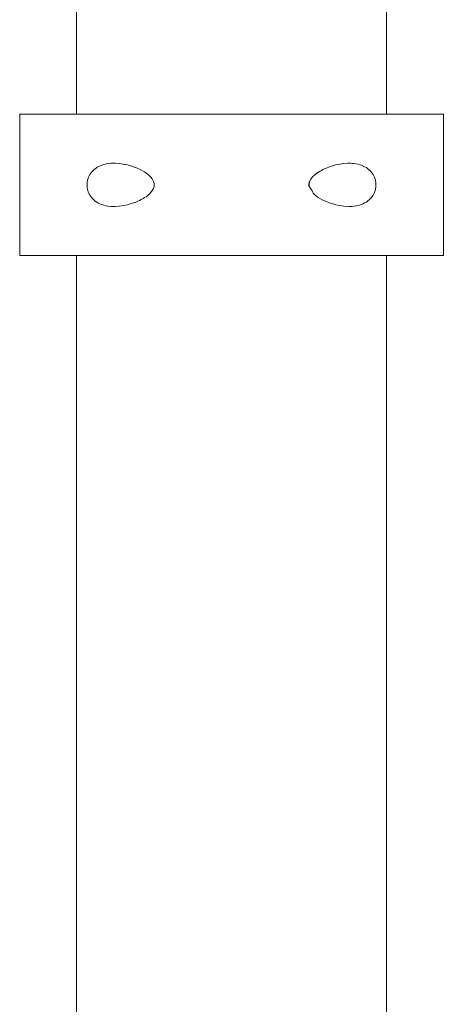
# Model space of a CAD drawing. Units: inches. Extents: x 513 to 661, y -1475 to -1329.
# Drawn here: x 563 to 564, y -1462 to -1459 of the extents above; entities that cross this region are included whole.
import ezdxf

# ---------------------------------------------------------------- set-up
doc = ezdxf.new("R2010")
doc.units = ezdxf.units.IN
doc.header["$MEASUREMENT"] = 0
doc.layers.add('_U+0421_U+043B_U+043E_U+0439 1', color=7, linetype='Continuous')

# ---------------------------------------------------------------- blocks, each defined once
blk = doc.blocks.new('block 129')
at = {"layer": '_U+0421_U+043B_U+043E_U+0439 1', "color": 250, "lineweight": 9, "true_color": 0x231f20}
for points in [[(563.5518, -1459.6296), (563.5518, -1452.3611)], [(563.5518, -1461.6229), (563.5518, -1459.9366)]]:
    blk.add_lwpolyline(points, dxfattribs=at)
blk = doc.blocks.new('block 133')
at = {"layer": '_U+0421_U+043B_U+043E_U+0439 1', "color": 250, "lineweight": 9, "true_color": 0x231f20}
for points in [[(562.7546, -1459.6296), (562.7548, -1459.6296)], [(562.7546, -1459.9366), (562.7546, -1459.6296)], [(562.7548, -1459.6296), (562.7555, -1459.6296)], [(562.7555, -1459.6296), (562.7566, -1459.6296)], [(562.7566, -1459.6296), (562.7581, -1459.6296)], [(562.7581, -1459.6296), (562.7601, -1459.6296)], [(562.7601, -1459.6296), (562.7624, -1459.6296)], [(562.7624, -1459.6296), (562.7651, -1459.6296)], [(562.7651, -1459.6296), (562.7682, -1459.6296)], [(562.7682, -1459.6296), (562.7717, -1459.6296)], [(562.7717, -1459.6296), (562.7755, -1459.6296)], [(562.7755, -1459.6296), (562.7796, -1459.6296)], [(562.7796, -1459.6296), (562.7841, -1459.6296)], [(562.7841, -1459.6296), (562.7889, -1459.6296)], [(562.7889, -1459.6296), (562.7939, -1459.6296)], [(562.7939, -1459.6296), (562.7993, -1459.6296)], [(562.7993, -1459.6296), (562.8049, -1459.6296)], [(562.8049, -1459.6296), (562.8107, -1459.6296)], [(562.8107, -1459.6296), (562.8168, -1459.6296)], [(562.8168, -1459.6296), (562.8232, -1459.6296)], [(562.8232, -1459.6296), (562.8297, -1459.6296)], [(562.8297, -1459.6296), (562.8365, -1459.6296)], [(562.8365, -1459.6296), (562.8434, -1459.6296)], [(562.8434, -1459.6296), (562.8505, -1459.6296)], [(562.8505, -1459.6296), (562.8578, -1459.6296)], [(562.8578, -1459.6296), (562.8652, -1459.6296)], [(562.8652, -1459.6296), (562.8728, -1459.6296)], [(562.8728, -1459.6296), (562.878, -1459.6296)], [(563.5518, -1459.6296), (563.5552, -1459.6296)], [(563.5552, -1459.6296), (563.5631, -1459.6296)], [(563.5631, -1459.6296), (563.5708, -1459.6296)], [(563.5708, -1459.6296), (563.5783, -1459.6296)], [(563.5783, -1459.6296), (563.5857, -1459.6296)], [(563.5857, -1459.6296), (563.593, -1459.6296)], [(563.593, -1459.6296), (563.6, -1459.6296)], [(563.6, -1459.6296), (563.6068, -1459.6296)], [(563.6068, -1459.6296), (563.6134, -1459.6296)], [(563.6134, -1459.6296), (563.6198, -1459.6296)], [(563.6198, -1459.6296), (563.6259, -1459.6296)], [(563.6259, -1459.6296), (563.6317, -1459.6296)], [(563.6317, -1459.6296), (563.6372, -1459.6296)], [(563.6372, -1459.6296), (563.6425, -1459.6296)], [(563.6425, -1459.6296), (563.6474, -1459.6296)], [(563.6474, -1459.6296), (563.6519, -1459.6296)], [(563.6519, -1459.6296), (563.6562, -1459.6296)], [(563.6562, -1459.6296), (563.66, -1459.6296)], [(563.66, -1459.6296), (563.6634, -1459.6296)], [(563.6634, -1459.6296), (563.6665, -1459.6296)], [(563.6665, -1459.6296), (563.6691, -1459.6296)], [(563.6691, -1459.6296), (563.6713, -1459.6296)], [(563.6713, -1459.6296), (563.673, -1459.6296)], [(563.673, -1459.6296), (563.6743, -1459.6296)], [(563.6743, -1459.6296), (563.675, -1459.6296)], [(563.675, -1459.6296), (563.6753, -1459.6296)], [(563.6753, -1459.9366), (563.6753, -1459.6296)], [(562.7546, -1459.9366), (562.7548, -1459.9366)], [(562.7548, -1459.9366), (562.7555, -1459.9366)], [(562.7555, -1459.9366), (562.7566, -1459.9366)], [(562.7566, -1459.9366), (562.7581, -1459.9366)], [(562.7581, -1459.9366), (562.7601, -1459.9366)], [(562.7601, -1459.9366), (562.7624, -1459.9366)], [(562.7624, -1459.9366), (562.7651, -1459.9366)], [(562.7651, -1459.9366), (562.7682, -1459.9366)], [(562.7682, -1459.9366), (562.7717, -1459.9366)], [(562.7717, -1459.9366), (562.7755, -1459.9366)], [(562.7755, -1459.9366), (562.7796, -1459.9366)], [(562.7796, -1459.9366), (562.7841, -1459.9366)], [(562.7841, -1459.9366), (562.7889, -1459.9366)], [(562.7889, -1459.9366), (562.7939, -1459.9366)], [(562.7939, -1459.9366), (562.7993, -1459.9366)], [(562.7993, -1459.9366), (562.8049, -1459.9366)], [(562.8049, -1459.9366), (562.8107, -1459.9366)], [(562.8107, -1459.9366), (562.8168, -1459.9366)], [(562.8168, -1459.9366), (562.8232, -1459.9366)], [(562.8232, -1459.9366), (562.8297, -1459.9366)], [(562.8297, -1459.9366), (562.8365, -1459.9366)], [(562.8365, -1459.9366), (562.8434, -1459.9366)], [(562.8434, -1459.9366), (562.8505, -1459.9366)], [(562.8505, -1459.9366), (562.8578, -1459.9366)], [(562.8578, -1459.9366), (562.8652, -1459.9366)], [(562.8652, -1459.9366), (562.8728, -1459.9366)], [(562.8728, -1459.9366), (562.878, -1459.9366)], [(563.5518, -1459.9366), (563.5552, -1459.9366)], [(563.5552, -1459.9366), (563.5631, -1459.9366)], [(563.5631, -1459.9366), (563.5708, -1459.9366)], [(563.5708, -1459.9366), (563.5783, -1459.9366)], [(563.5783, -1459.9366), (563.5857, -1459.9366)], [(563.5857, -1459.9366), (563.593, -1459.9366)], [(563.593, -1459.9366), (563.6, -1459.9366)], [(563.6, -1459.9366), (563.6068, -1459.9366)], [(563.6068, -1459.9366), (563.6134, -1459.9366)], [(563.6134, -1459.9366), (563.6198, -1459.9366)], [(563.6198, -1459.9366), (563.6259, -1459.9366)], [(563.6259, -1459.9366), (563.6317, -1459.9366)], [(563.6317, -1459.9366), (563.6372, -1459.9366)], [(563.6372, -1459.9366), (563.6425, -1459.9366)], [(563.6425, -1459.9366), (563.6474, -1459.9366)], [(563.6474, -1459.9366), (563.6519, -1459.9366)], [(563.6519, -1459.9366), (563.6562, -1459.9366)], [(563.6562, -1459.9366), (563.66, -1459.9366)], [(563.66, -1459.9366), (563.6634, -1459.9366)], [(563.6634, -1459.9366), (563.6665, -1459.9366)], [(563.6665, -1459.9366), (563.6691, -1459.9366)], [(563.6691, -1459.9366), (563.6713, -1459.9366)], [(563.6713, -1459.9366), (563.673, -1459.9366)], [(563.673, -1459.9366), (563.6743, -1459.9366)], [(563.6743, -1459.9366), (563.675, -1459.9366)], [(563.675, -1459.9366), (563.6753, -1459.9366)]]:
    blk.add_lwpolyline(points, dxfattribs=at)
blk = doc.blocks.new('block 157')
at = {"layer": '_U+0421_U+043B_U+043E_U+0439 1', "color": 250, "lineweight": 9, "true_color": 0x231f20}
for points in [[(562.7548, -1459.6296), (562.7546, -1459.6296)], [(562.7546, -1459.9366), (562.7546, -1459.6296)], [(562.7555, -1459.6296), (562.7548, -1459.6296)], [(562.7567, -1459.6296), (562.7555, -1459.6296)], [(562.7583, -1459.6296), (562.7567, -1459.6296)], [(562.7604, -1459.6296), (562.7583, -1459.6296)], [(562.7629, -1459.6296), (562.7604, -1459.6296)], [(562.7658, -1459.6296), (562.7629, -1459.6296)], [(562.7692, -1459.6296), (562.7658, -1459.6296)], [(562.773, -1459.6296), (562.7692, -1459.6296)], [(562.7772, -1459.6296), (562.773, -1459.6296)], [(562.7818, -1459.6296), (562.7772, -1459.6296)], [(562.7868, -1459.6296), (562.7818, -1459.6296)], [(562.7921, -1459.6296), (562.7868, -1459.6296)], [(562.7979, -1459.6296), (562.7921, -1459.6296)], [(562.8041, -1459.6296), (562.7979, -1459.6296)], [(562.8106, -1459.6296), (562.8041, -1459.6296)], [(562.8175, -1459.6296), (562.8106, -1459.6296)], [(562.8247, -1459.6296), (562.8175, -1459.6296)], [(562.8323, -1459.6296), (562.8247, -1459.6296)], [(562.8402, -1459.6296), (562.8323, -1459.6296)], [(562.8484, -1459.6296), (562.8402, -1459.6296)], [(562.857, -1459.6296), (562.8484, -1459.6296)], [(562.8659, -1459.6296), (562.857, -1459.6296)], [(562.8751, -1459.6296), (562.8659, -1459.6296)], [(562.8846, -1459.6296), (562.8751, -1459.6296)], [(562.8944, -1459.6296), (562.8846, -1459.6296)], [(562.9149, -1459.6296), (562.8944, -1459.6296)], [(562.9365, -1459.6296), (562.9149, -1459.6296)], [(562.9476, -1459.6296), (562.9365, -1459.6296)], [(562.9591, -1459.6296), (562.9476, -1459.6296)], [(562.9707, -1459.6296), (562.9591, -1459.6296)], [(562.9827, -1459.6296), (562.9707, -1459.6296)], [(562.9948, -1459.6296), (562.9827, -1459.6296)], [(563.0072, -1459.6296), (562.9948, -1459.6296)], [(563.0588, -1459.6296), (563.0072, -1459.6296)], [(563.0722, -1459.6296), (563.0588, -1459.6296)], [(563.0858, -1459.6296), (563.0722, -1459.6296)], [(563.0995, -1459.6296), (563.0858, -1459.6296)], [(563.1134, -1459.6296), (563.0995, -1459.6296)], [(563.1275, -1459.6296), (563.1134, -1459.6296)], [(563.1417, -1459.6296), (563.1275, -1459.6296)], [(563.1561, -1459.6296), (563.1417, -1459.6296)], [(563.1706, -1459.6296), (563.1561, -1459.6296)], [(563.1853, -1459.6296), (563.1706, -1459.6296)], [(563.2, -1459.6296), (563.1853, -1459.6296)], [(563.2149, -1459.6296), (563.2, -1459.6296)], [(563.2298, -1459.6296), (563.2149, -1459.6296)], [(563.2446, -1459.6296), (563.2298, -1459.6296)], [(563.2592, -1459.6296), (563.2446, -1459.6296)], [(563.2737, -1459.6296), (563.2592, -1459.6296)], [(563.2881, -1459.6296), (563.2737, -1459.6296)], [(563.3023, -1459.6296), (563.2881, -1459.6296)], [(563.3164, -1459.6296), (563.3023, -1459.6296)], [(563.3303, -1459.6296), (563.3164, -1459.6296)], [(563.3441, -1459.6296), (563.3303, -1459.6296)], [(563.3576, -1459.6296), (563.3441, -1459.6296)], [(563.371, -1459.6296), (563.3576, -1459.6296)], [(563.3842, -1459.6296), (563.371, -1459.6296)], [(563.3972, -1459.6296), (563.3842, -1459.6296)], [(563.41, -1459.6296), (563.3972, -1459.6296)], [(563.4226, -1459.6296), (563.41, -1459.6296)], [(563.435, -1459.6296), (563.4226, -1459.6296)], [(563.4472, -1459.6296), (563.435, -1459.6296)], [(563.4591, -1459.6296), (563.4472, -1459.6296)], [(563.4708, -1459.6296), (563.4591, -1459.6296)], [(563.5043, -1459.6296), (563.4708, -1459.6296)], [(563.5149, -1459.6296), (563.5043, -1459.6296)], [(563.5253, -1459.6296), (563.5149, -1459.6296)], [(563.5354, -1459.6296), (563.5253, -1459.6296)], [(563.5452, -1459.6296), (563.5354, -1459.6296)], [(563.5547, -1459.6296), (563.5452, -1459.6296)], [(563.5639, -1459.6296), (563.5547, -1459.6296)], [(563.5728, -1459.6296), (563.5639, -1459.6296)], [(563.5814, -1459.6296), (563.5728, -1459.6296)], [(563.5896, -1459.6296), (563.5814, -1459.6296)], [(563.5976, -1459.6296), (563.5896, -1459.6296)], [(563.6051, -1459.6296), (563.5976, -1459.6296)], [(563.6124, -1459.6296), (563.6051, -1459.6296)], [(563.6192, -1459.6296), (563.6124, -1459.6296)], [(563.6258, -1459.6296), (563.6192, -1459.6296)], [(563.6319, -1459.6296), (563.6258, -1459.6296)], [(563.6377, -1459.6296), (563.6319, -1459.6296)], [(563.6431, -1459.6296), (563.6377, -1459.6296)], [(563.6481, -1459.6296), (563.6431, -1459.6296)], [(563.6527, -1459.6296), (563.6481, -1459.6296)], [(563.6569, -1459.6296), (563.6527, -1459.6296)], [(563.6607, -1459.6296), (563.6569, -1459.6296)], [(563.664, -1459.6296), (563.6607, -1459.6296)], [(563.667, -1459.6296), (563.664, -1459.6296)], [(563.6695, -1459.6296), (563.667, -1459.6296)], [(563.6715, -1459.6296), (563.6695, -1459.6296)], [(563.6732, -1459.6296), (563.6715, -1459.6296)], [(563.6743, -1459.6296), (563.6732, -1459.6296)], [(563.675, -1459.6296), (563.6743, -1459.6296)], [(563.6753, -1459.6296), (563.675, -1459.6296)], [(563.6753, -1459.9366), (563.6753, -1459.6296)], [(562.9072, -1459.7605), (562.9112, -1459.7549)], [(562.9112, -1459.7549), (562.9155, -1459.7504)], [(562.9155, -1459.7504), (562.9183, -1459.7482)], [(562.9214, -1459.746), (562.9183, -1459.7482)], [(562.9214, -1459.746), (562.9231, -1459.7449)], [(562.928, -1459.7423), (562.9231, -1459.7449)], [(562.928, -1459.7423), (562.9367, -1459.739)], [(562.943, -1459.7376), (562.9367, -1459.739)], [(562.943, -1459.7376), (562.9485, -1459.7368)], [(562.9527, -1459.7363), (562.9485, -1459.7368)], [(562.9527, -1459.7363), (562.9555, -1459.7362)], [(562.9555, -1459.7362), (562.9594, -1459.7362)], [(562.962, -1459.7361), (562.9594, -1459.7362)], [(562.9708, -1459.7367), (562.962, -1459.7361)], [(562.9708, -1459.7367), (562.9795, -1459.7379)], [(562.9795, -1459.7379), (562.9827, -1459.7386)], [(562.9795, -1459.7379), (562.9888, -1459.7399)], [(562.9827, -1459.7386), (562.9888, -1459.7399)], [(562.9888, -1459.7399), (562.9948, -1459.7416)], [(562.9984, -1459.7427), (562.9948, -1459.7416)], [(562.9984, -1459.7427), (563.0033, -1459.7444)], [(563.0033, -1459.7444), (563.0071, -1459.7458)], [(563.011, -1459.7475), (563.0071, -1459.7458)], [(563.0153, -1459.7493), (563.011, -1459.7475)], [(563.0153, -1459.7493), (563.0181, -1459.7508)], [(563.0181, -1459.7508), (563.0227, -1459.7533)], [(563.0227, -1459.7533), (563.0255, -1459.755)], [(563.0294, -1459.7574), (563.0255, -1459.755)], [(563.4073, -1459.7533), (563.4037, -1459.7556)], [(563.4105, -1459.7516), (563.4073, -1459.7533)], [(563.4136, -1459.75), (563.4105, -1459.7516)], [(563.4184, -1459.7478), (563.4136, -1459.75)], [(563.4228, -1459.7459), (563.4184, -1459.7478)], [(563.4265, -1459.7445), (563.4228, -1459.7459)], [(563.4314, -1459.7427), (563.4265, -1459.7445)], [(563.435, -1459.7417), (563.4314, -1459.7427)], [(563.4413, -1459.7399), (563.435, -1459.7417)], [(563.447, -1459.7387), (563.4413, -1459.7399)], [(563.4591, -1459.7368), (563.447, -1459.7387)], [(563.4675, -1459.7362), (563.4591, -1459.7368)], [(563.4708, -1459.7362), (563.4675, -1459.7362)], [(563.4734, -1459.7363), (563.4708, -1459.7362)], [(563.4771, -1459.7364), (563.4734, -1459.7363)], [(563.4802, -1459.7367), (563.4771, -1459.7364)], [(563.4851, -1459.7374), (563.4802, -1459.7367)], [(563.49, -1459.7385), (563.4851, -1459.7374)], [(563.4936, -1459.7393), (563.49, -1459.7385)], [(563.4975, -1459.7407), (563.4936, -1459.7393)], [(563.5043, -1459.7437), (563.4975, -1459.7407)], [(563.508, -1459.7458), (563.5043, -1459.7437)], [(563.511, -1459.748), (563.508, -1459.7458)], [(563.5185, -1459.7549), (563.511, -1459.748)], [(563.5226, -1459.7605), (563.5185, -1459.7549)], [(562.9015, -1459.777), (562.9021, -1459.773)], [(562.9021, -1459.773), (562.9043, -1459.7661)], [(562.9072, -1459.7605), (562.9043, -1459.7661)], [(563.0294, -1459.7574), (563.035, -1459.7619)], [(563.035, -1459.7619), (563.0372, -1459.7641)], [(563.0397, -1459.7664), (563.0372, -1459.7641)], [(563.0397, -1459.7664), (563.0422, -1459.7698)], [(563.0422, -1459.7698), (563.0453, -1459.7756)], [(563.0453, -1459.7756), (563.0465, -1459.78)], [(563.3834, -1459.7804), (563.3834, -1459.7759)], [(563.3845, -1459.7759), (563.3834, -1459.7804)], [(563.3873, -1459.7706), (563.3845, -1459.7759)], [(563.3911, -1459.7657), (563.3873, -1459.7706)], [(563.3957, -1459.7614), (563.3911, -1459.7657)], [(563.4007, -1459.7575), (563.3957, -1459.7614)], [(563.4037, -1459.7556), (563.4007, -1459.7575)], [(563.5255, -1459.7663), (563.5226, -1459.7605)], [(563.5276, -1459.7731), (563.5255, -1459.7663)], [(563.5286, -1459.7797), (563.5276, -1459.7731)], [(562.9015, -1459.777), (562.9015, -1459.7797)], [(562.9015, -1459.777), (562.9015, -1459.7892)], [(562.9015, -1459.7865), (562.9015, -1459.7797)], [(562.9015, -1459.7892), (562.9015, -1459.7865)], [(562.9015, -1459.7892), (562.9021, -1459.7932)], [(562.9043, -1459.8001), (562.9021, -1459.7932)], [(563.0426, -1459.7957), (563.0388, -1459.8006)], [(563.0453, -1459.7908), (563.0426, -1459.7957)], [(563.0465, -1459.7862), (563.0453, -1459.7908)], [(563.0465, -1459.78), (563.0465, -1459.7862)], [(563.3833, -1459.7807), (563.3834, -1459.7804)], [(563.3833, -1459.7807), (563.3833, -1459.7855)], [(563.3833, -1459.7855), (563.3905, -1459.796)], [(563.3834, -1459.7807), (563.3834, -1459.7804)], [(563.3834, -1459.7855), (563.3834, -1459.7807)], [(563.3834, -1459.7856), (563.3834, -1459.7855)], [(563.3905, -1459.796), (563.3912, -1459.7984)], [(563.5255, -1459.7999), (563.5276, -1459.7931)], [(563.5276, -1459.7931), (563.5286, -1459.7865)], [(563.5286, -1459.7865), (563.5286, -1459.7797)], [(562.9072, -1459.8057), (562.9043, -1459.8001)], [(562.9112, -1459.8113), (562.9072, -1459.8057)], [(562.9179, -1459.8177), (562.9112, -1459.8113)], [(562.9255, -1459.8226), (562.9179, -1459.8177)], [(563.0115, -1459.8185), (563.0071, -1459.8204)], [(563.0152, -1459.8169), (563.0115, -1459.8185)], [(563.0152, -1459.8169), (563.0187, -1459.815)], [(563.0187, -1459.815), (563.0226, -1459.813)], [(563.0226, -1459.813), (563.0261, -1459.8107)], [(563.0292, -1459.8088), (563.0261, -1459.8107)], [(563.0292, -1459.8088), (563.0337, -1459.8053)], [(563.0388, -1459.8006), (563.0337, -1459.8053)], [(563.3912, -1459.7984), (563.3927, -1459.8012)], [(563.3927, -1459.8012), (563.3948, -1459.8037)], [(563.3948, -1459.8037), (563.3975, -1459.8062)], [(563.3975, -1459.8062), (563.4007, -1459.8087)], [(563.4007, -1459.8087), (563.4031, -1459.8103)], [(563.4031, -1459.8103), (563.4084, -1459.8135)], [(563.4135, -1459.8162), (563.4084, -1459.8135)], [(563.4135, -1459.8162), (563.4172, -1459.818)], [(563.4227, -1459.8203), (563.4172, -1459.818)], [(563.508, -1459.8204), (563.5115, -1459.8178)], [(563.5115, -1459.8178), (563.5143, -1459.8157)], [(563.5143, -1459.8157), (563.5185, -1459.8113)], [(563.5185, -1459.8113), (563.5226, -1459.8057)], [(563.5226, -1459.8057), (563.5255, -1459.7999)], [(562.9255, -1459.8226), (562.9324, -1459.8256)], [(562.9424, -1459.8285), (562.9324, -1459.8256)], [(562.9459, -1459.8291), (562.9424, -1459.8285)], [(562.9531, -1459.8299), (562.9459, -1459.8291)], [(562.9618, -1459.8301), (562.9531, -1459.8299)], [(562.9618, -1459.8301), (562.9708, -1459.8295)], [(562.9708, -1459.8295), (562.9802, -1459.8281)], [(562.9888, -1459.8263), (562.9802, -1459.8281)], [(562.9888, -1459.8263), (562.9948, -1459.8246)], [(562.9984, -1459.8235), (562.9948, -1459.8246)], [(562.9984, -1459.8235), (563.0033, -1459.8218)], [(563.0071, -1459.8204), (563.0033, -1459.8218)], [(563.4227, -1459.8203), (563.4265, -1459.8217)], [(563.4265, -1459.8217), (563.4314, -1459.8235)], [(563.4314, -1459.8235), (563.435, -1459.8245)], [(563.435, -1459.8245), (563.4416, -1459.8263)], [(563.4497, -1459.828), (563.4416, -1459.8263)], [(563.4591, -1459.8294), (563.4497, -1459.828)], [(563.4591, -1459.8294), (563.4708, -1459.83)], [(563.4743, -1459.8299), (563.4708, -1459.83)], [(563.4743, -1459.8299), (563.4771, -1459.8298)], [(563.4771, -1459.8298), (563.4813, -1459.8293)], [(563.4813, -1459.8293), (563.4863, -1459.8286)], [(563.4863, -1459.8286), (563.4931, -1459.8271)], [(563.4931, -1459.8271), (563.4975, -1459.8255)], [(563.5007, -1459.8243), (563.4975, -1459.8255)], [(563.5007, -1459.8243), (563.5043, -1459.8225)], [(563.5043, -1459.8225), (563.508, -1459.8204)], [(562.7548, -1459.9366), (562.7546, -1459.9366)], [(562.7555, -1459.9366), (562.7548, -1459.9366)], [(562.7567, -1459.9366), (562.7555, -1459.9366)], [(562.7583, -1459.9366), (562.7567, -1459.9366)], [(562.7604, -1459.9366), (562.7583, -1459.9366)], [(562.7629, -1459.9366), (562.7604, -1459.9366)], [(562.7658, -1459.9366), (562.7629, -1459.9366)], [(562.7692, -1459.9366), (562.7658, -1459.9366)], [(562.773, -1459.9366), (562.7692, -1459.9366)], [(562.7772, -1459.9366), (562.773, -1459.9366)], [(562.7818, -1459.9366), (562.7772, -1459.9366)], [(562.7868, -1459.9366), (562.7818, -1459.9366)], [(562.7921, -1459.9366), (562.7868, -1459.9366)], [(562.7979, -1459.9366), (562.7921, -1459.9366)], [(562.8041, -1459.9366), (562.7979, -1459.9366)], [(562.8106, -1459.9366), (562.8041, -1459.9366)], [(562.8175, -1459.9366), (562.8106, -1459.9366)], [(562.8247, -1459.9366), (562.8175, -1459.9366)], [(562.8323, -1459.9366), (562.8247, -1459.9366)], [(562.8402, -1459.9366), (562.8323, -1459.9366)], [(562.8484, -1459.9366), (562.8402, -1459.9366)], [(562.857, -1459.9366), (562.8484, -1459.9366)], [(562.8659, -1459.9366), (562.857, -1459.9366)], [(562.8751, -1459.9366), (562.8659, -1459.9366)], [(562.8846, -1459.9366), (562.8751, -1459.9366)], [(562.8944, -1459.9366), (562.8846, -1459.9366)], [(562.9045, -1459.9366), (562.8944, -1459.9366)], [(562.9149, -1459.9366), (562.9045, -1459.9366)], [(562.9255, -1459.9366), (562.9149, -1459.9366)], [(562.9591, -1459.9366), (562.9255, -1459.9366)], [(562.9707, -1459.9366), (562.9591, -1459.9366)], [(562.9827, -1459.9366), (562.9707, -1459.9366)], [(562.9948, -1459.9366), (562.9827, -1459.9366)], [(563.0072, -1459.9366), (562.9948, -1459.9366)], [(563.0198, -1459.9366), (563.0072, -1459.9366)], [(563.0326, -1459.9366), (563.0198, -1459.9366)], [(563.0588, -1459.9366), (563.0326, -1459.9366)], [(563.0722, -1459.9366), (563.0588, -1459.9366)], [(563.0858, -1459.9366), (563.0722, -1459.9366)], [(563.0995, -1459.9366), (563.0858, -1459.9366)], [(563.1134, -1459.9366), (563.0995, -1459.9366)], [(563.1275, -1459.9366), (563.1134, -1459.9366)], [(563.1417, -1459.9366), (563.1275, -1459.9366)], [(563.1561, -1459.9366), (563.1417, -1459.9366)], [(563.1706, -1459.9366), (563.1561, -1459.9366)], [(563.1853, -1459.9366), (563.1706, -1459.9366)], [(563.2, -1459.9366), (563.1853, -1459.9366)], [(563.2149, -1459.9366), (563.2, -1459.9366)], [(563.2298, -1459.9366), (563.2149, -1459.9366)], [(563.2446, -1459.9366), (563.2298, -1459.9366)], [(563.2592, -1459.9366), (563.2446, -1459.9366)], [(563.2737, -1459.9366), (563.2592, -1459.9366)], [(563.2881, -1459.9366), (563.2737, -1459.9366)], [(563.3023, -1459.9366), (563.2881, -1459.9366)], [(563.3164, -1459.9366), (563.3023, -1459.9366)], [(563.3303, -1459.9366), (563.3164, -1459.9366)], [(563.3441, -1459.9366), (563.3303, -1459.9366)], [(563.3576, -1459.9366), (563.3441, -1459.9366)], [(563.371, -1459.9366), (563.3576, -1459.9366)], [(563.4226, -1459.9366), (563.371, -1459.9366)], [(563.435, -1459.9366), (563.4226, -1459.9366)], [(563.4472, -1459.9366), (563.435, -1459.9366)], [(563.4591, -1459.9366), (563.4472, -1459.9366)], [(563.4822, -1459.9366), (563.4591, -1459.9366)], [(563.4934, -1459.9366), (563.4822, -1459.9366)], [(563.5043, -1459.9366), (563.4934, -1459.9366)], [(563.5149, -1459.9366), (563.5043, -1459.9366)], [(563.5253, -1459.9366), (563.5149, -1459.9366)], [(563.5354, -1459.9366), (563.5253, -1459.9366)], [(563.5452, -1459.9366), (563.5354, -1459.9366)], [(563.5547, -1459.9366), (563.5452, -1459.9366)], [(563.5639, -1459.9366), (563.5547, -1459.9366)], [(563.5728, -1459.9366), (563.5639, -1459.9366)], [(563.5814, -1459.9366), (563.5728, -1459.9366)], [(563.5896, -1459.9366), (563.5814, -1459.9366)], [(563.5976, -1459.9366), (563.5896, -1459.9366)], [(563.6051, -1459.9366), (563.5976, -1459.9366)], [(563.6124, -1459.9366), (563.6051, -1459.9366)], [(563.6192, -1459.9366), (563.6124, -1459.9366)], [(563.6258, -1459.9366), (563.6192, -1459.9366)], [(563.6319, -1459.9366), (563.6258, -1459.9366)], [(563.6377, -1459.9366), (563.6319, -1459.9366)], [(563.6431, -1459.9366), (563.6377, -1459.9366)], [(563.6481, -1459.9366), (563.6431, -1459.9366)], [(563.6527, -1459.9366), (563.6481, -1459.9366)], [(563.6569, -1459.9366), (563.6527, -1459.9366)], [(563.6607, -1459.9366), (563.6569, -1459.9366)], [(563.664, -1459.9366), (563.6607, -1459.9366)], [(563.667, -1459.9366), (563.664, -1459.9366)], [(563.6695, -1459.9366), (563.667, -1459.9366)], [(563.6715, -1459.9366), (563.6695, -1459.9366)], [(563.6732, -1459.9366), (563.6715, -1459.9366)], [(563.6743, -1459.9366), (563.6732, -1459.9366)], [(563.675, -1459.9366), (563.6743, -1459.9366)], [(563.6753, -1459.9366), (563.675, -1459.9366)]]:
    blk.add_lwpolyline(points, dxfattribs=at)
blk = doc.blocks.new('block 165')
at = {"layer": '_U+0421_U+043B_U+043E_U+0439 1', "color": 250, "lineweight": 9, "true_color": 0x231f20}
for points in [[(562.878, -1459.6296), (562.878, -1452.3611)], [(563.5518, -1459.6296), (563.5518, -1452.3611)], [(562.878, -1462.2815), (562.878, -1459.9366)], [(563.5518, -1462.2815), (563.5518, -1459.9366)]]:
    blk.add_lwpolyline(points, dxfattribs=at)
blk = doc.blocks.new('block 121')
at = {"layer": '_U+0421_U+043B_U+043E_U+0439 1'}
for name in ['block 129', 'block 165', 'block 133', 'block 157']:
    blk.add_blockref(name, (0, 0), dxfattribs=at)

msp = doc.modelspace()

# ---------------------------------------------------------------- block references
at = {"layer": '_U+0421_U+043B_U+043E_U+0439 1'}
msp.add_blockref('block 121', (0, 0), dxfattribs=at)

doc.saveas('drawing.dxf')
